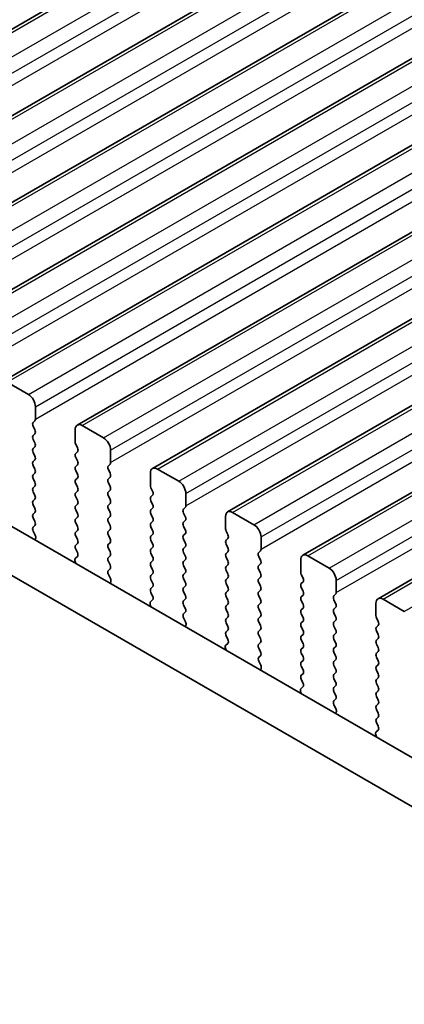
# Model space of a CAD drawing. Units: millimetres. Extents: x 0 to 7554, y 0 to 1124.
# Drawn here: x 224 to 243, y 393 to 442 of the extents above; entities that cross this region are included whole.
import ezdxf

# ---------------------------------------------------------------- set-up
doc = ezdxf.new("R2010")
doc.units = ezdxf.units.MM
for name, color, linetype, lineweight in [('Dimension (ISO)', 7, 'Continuous', 18), ('Visible (ISO)', 7, 'Continuous', 35), ('Visible Narrow (ISO)', 7, 'Continuous', 25)]:
    doc.layers.add(name, color=color, linetype=linetype, lineweight=lineweight)
doc.styles.add('Note Text (TK)', font='MS PGothic.ttf')
doc.dimstyles.new('Default - Method 1b (TK)', dxfattribs={"dimscale": 3, "dimtxt": 2.5, "dimasz": 2.5, "dimexe": 1, "dimexo": 1.5, "dimgap": 1, "dimtad": 1, "dimtoh": 1, "dimrnd": 1e-08, "dimdsep": 46, "dimtxsty": 'Note Text (TK)', "dimcen": 0.09, "dimdle": 5, "dimclrd": 100, "dimclre": 100, "dimclrt": 7, "dimadec": 1, "dimazin": 1, "dimtfac": 1, "dimtmove": 0, "dimatfit": 3, "dimfxl": 0, "dimtolj": 1, "dimlwd": -1, "dimlwe": -1, "dimarcsym": 0})

# ---------------------------------------------------------------- blocks, each defined once
blk = doc.blocks.new('*D14')
at = {"layer": 'Defpoints', "color": 0, "transparency": 16777216}
for p in [(158.702, 423.142), (103.547, 391.299), (322.751, 328.429)]:
    blk.add_point(p, dxfattribs=at)
at = {"layer": 'Dimension (ISO)', "color": 100, "transparency": 16777216}
for p, q in [((154.202, 420.544), (100.547, 389.567)), ((261.101, 300.335), (110.043, 387.549)), ((318.251, 325.831), (264.596, 294.853))]:
    blk.add_line(p, q, dxfattribs=at)
for points in [[(110.668, 388.632), (109.418, 386.466), (103.547, 391.299)], [(261.726, 301.418), (260.476, 299.253), (267.596, 296.585)]]:
    blk.add_solid(points, dxfattribs=at)
at = {"layer": 'Dimension (ISO)', "color": 7, "transparency": 16777216, "insert": (182.682, 352.608), "char_height": 7.5, "attachment_point": 4, "rotation": 330, "style": 'Note Text (TK)'}
blk.add_mtext('\\A1;{\\Q30.000;\\W0.816;\\H0.816x;232}', dxfattribs=at)
blk = doc.blocks.new('*D15')
at = {"layer": 'Defpoints', "color": 0, "transparency": 16777216}
for p in [(158.525, 431.205), (43.974, 365.069), (338.13, 317.304)]:
    blk.add_point(p, dxfattribs=at)
at = {"layer": 'Dimension (ISO)', "color": 100, "transparency": 16777216}
for p, q in [((154.038, 428.614), (40.982, 363.342)), ((224.88, 259.44), (50.451, 361.287)), ((333.643, 314.713), (228.365, 253.931))]:
    blk.add_line(p, q, dxfattribs=at)
for points in [[(51.081, 362.367), (49.82, 360.208), (43.974, 365.069)], [(225.511, 260.52), (224.25, 258.361), (231.357, 255.659)]]:
    blk.add_solid(points, dxfattribs=at)
at = {"layer": 'Dimension (ISO)', "color": 7, "transparency": 16777216, "insert": (131.803, 321.408), "char_height": 7.5, "attachment_point": 4, "rotation": 329.7199, "style": 'Note Text (TK)'}
blk.add_mtext('\\A1;{\\H0.816x;\\Q29.72;\\W0.819;※265}', dxfattribs=at)

msp = doc.modelspace()

# ---------------------------------------------------------------- linework, layer by layer
at = {"layer": 'Visible (ISO)'}
for p, q in [((208.3382, 432.7406), (439.5621, 566.2378)), ((212.0859, 430.5768), (443.3098, 564.074)), ((215.8335, 428.4131), (447.0574, 561.9103)), ((219.5812, 426.2494), (450.8051, 559.7466)), ((223.3289, 424.0857), (454.5528, 557.5829)), ((227.0765, 421.922), (458.3004, 555.4192)), ((230.8242, 419.7583), (462.0481, 553.2555)), ((234.5719, 417.5946), (465.7958, 551.0917)), ((238.3195, 415.4308), (469.5434, 548.928)), ((242.0672, 413.2671), (473.2911, 546.7643)), ((309.7829, 367.2311), (174.596, 445.2813)), ((308.9777, 365.2465), (172.4747, 444.0565)), ((224.6395, 423.4486), (223.5789, 424.0609)), ((224.9931, 422.2238), (224.9931, 422.8362)), ((224.8799, 422.0605), (224.9648, 422.1422)), ((224.9648, 421.6849), (224.8799, 421.8646)), ((228.3872, 421.2848), (227.3265, 421.8972)), ((224.8799, 421.4073), (224.9648, 421.489)), ((226.973, 421.6931), (226.973, 421.0807)), ((224.9648, 421.0317), (224.8799, 421.2114)), ((224.8799, 420.7541), (224.9648, 420.8358)), ((227.0013, 420.9664), (227.0861, 420.7868)), ((224.9648, 420.3785), (224.8799, 420.5582)), ((227.0861, 420.5908), (227.0013, 420.5092)), ((227.0013, 420.3132), (227.0861, 420.1336)), ((228.7407, 420.0601), (228.7407, 420.6725)), ((224.8799, 420.1009), (224.9648, 420.1826)), ((224.9648, 419.7253), (224.8799, 419.905)), ((227.0861, 419.9376), (227.0013, 419.856)), ((228.6276, 419.8968), (228.7125, 419.9785)), ((224.8799, 419.4477), (224.9648, 419.5294)), ((227.0013, 419.66), (227.0861, 419.4804)), ((227.0861, 419.2844), (227.0013, 419.2028)), ((228.7125, 419.5212), (228.6276, 419.7008)), ((228.6276, 419.2436), (228.7125, 419.3253)), ((230.7206, 419.5294), (230.7206, 418.917)), ((232.1349, 419.1211), (231.0742, 419.7335)), ((224.9648, 419.0721), (224.8799, 419.2518)), ((224.8799, 418.7945), (224.9648, 418.8762)), ((227.0013, 419.0068), (227.0861, 418.8272)), ((228.7125, 418.868), (228.6276, 419.0476)), ((230.7489, 418.8027), (230.8338, 418.6231)), ((224.9648, 418.4189), (224.8799, 418.5986)), ((227.0861, 418.6312), (227.0013, 418.5496)), ((227.0013, 418.3536), (227.0861, 418.174)), ((228.6276, 418.5904), (228.7125, 418.6721)), ((228.7125, 418.2148), (228.6276, 418.3945)), ((230.8338, 418.4271), (230.7489, 418.3455)), ((232.4884, 417.8964), (232.4884, 418.5088)), ((224.8799, 418.1413), (224.9648, 418.223)), ((224.9648, 417.7657), (224.8799, 417.9454)), ((227.0861, 417.978), (227.0013, 417.8964)), ((228.6276, 417.9372), (228.7125, 418.0189)), ((230.7489, 418.1495), (230.8338, 417.9699)), ((232.3753, 417.7331), (232.4601, 417.8147)), ((224.8799, 417.4881), (224.9648, 417.5698)), ((227.0013, 417.7004), (227.0861, 417.5208)), ((227.0861, 417.3248), (227.0013, 417.2432)), ((228.7125, 417.5616), (228.6276, 417.7413)), ((228.6276, 417.284), (228.7125, 417.3657)), ((230.8338, 417.7739), (230.7489, 417.6923)), ((230.7489, 417.4963), (230.8338, 417.3167)), ((232.4601, 417.3575), (232.3753, 417.5371)), ((234.4683, 417.3657), (234.4683, 416.7533)), ((235.8825, 416.9574), (234.8219, 417.5698)), ((224.9648, 417.1126), (224.8799, 417.2922)), ((224.8811, 416.8361), (224.9648, 416.9166)), ((227.0013, 417.0472), (227.0861, 416.8676)), ((228.7125, 416.9084), (228.6276, 417.0881)), ((230.8338, 417.1207), (230.7489, 417.0391)), ((230.7489, 416.8431), (230.8338, 416.6635)), ((232.3753, 417.0799), (232.4601, 417.1615)), ((232.4601, 416.7043), (232.3753, 416.8839)), ((224.9785, 416.4393), (224.8826, 416.6369)), ((227.0861, 416.6716), (227.0013, 416.59)), ((227.0013, 416.394), (227.0861, 416.2144)), ((228.6276, 416.6308), (228.7125, 416.7125)), ((228.7125, 416.2552), (228.6276, 416.4349)), ((230.8338, 416.4675), (230.7489, 416.3859)), ((232.3753, 416.4267), (232.4601, 416.5083)), ((234.4966, 416.639), (234.5814, 416.4594)), ((236.2361, 415.7327), (236.2361, 416.345)), ((224.9684, 416.1988), (224.9981, 416.2668)), ((227.0861, 416.0184), (227.0013, 415.9368)), ((228.6276, 415.9776), (228.7125, 416.0593)), ((230.7489, 416.1899), (230.8338, 416.0103)), ((232.4601, 416.0511), (232.3753, 416.2307)), ((232.3753, 415.7735), (232.4601, 415.8551)), ((234.5814, 416.2634), (234.4966, 416.1817)), ((234.4966, 415.9858), (234.5814, 415.8062)), ((227.0834, 415.3663), (226.9876, 415.2794)), ((227.0013, 415.7408), (227.0849, 415.5637)), ((228.7125, 415.602), (228.6276, 415.7817)), ((228.6276, 415.3244), (228.7125, 415.4061)), ((230.8338, 415.8143), (230.7489, 415.7327)), ((230.7489, 415.5367), (230.8338, 415.3571)), ((232.4601, 415.3979), (232.3753, 415.5775)), ((234.5814, 415.6102), (234.4966, 415.5285)), ((236.1229, 415.5694), (236.2078, 415.651)), ((236.2078, 415.1938), (236.1229, 415.3734)), ((239.6302, 414.7937), (238.5695, 415.4061)), ((226.968, 415.1294), (226.9977, 415.0272)), ((228.7125, 414.9488), (228.6276, 415.1285)), ((230.8338, 415.1611), (230.7489, 415.0795)), ((230.7489, 414.8835), (230.8338, 414.7039)), ((232.3753, 415.1203), (232.4601, 415.2019)), ((232.4601, 414.7447), (232.3753, 414.9243)), ((234.4966, 415.3326), (234.5814, 415.153)), ((234.5814, 414.957), (234.4966, 414.8754)), ((236.1229, 414.9162), (236.2078, 414.9978)), ((238.216, 415.2019), (238.216, 414.5896)), ((228.6288, 414.6724), (228.7125, 414.7529)), ((228.7262, 414.2756), (228.6303, 414.4732)), ((230.8338, 414.5079), (230.7489, 414.4263)), ((232.3753, 414.4671), (232.4601, 414.5488)), ((234.4966, 414.6794), (234.5814, 414.4998)), ((236.2078, 414.5406), (236.1229, 414.7202)), ((238.2443, 414.4753), (238.3291, 414.2956)), ((228.716, 414.0351), (228.7457, 414.1031)), ((230.7489, 414.2303), (230.8338, 414.0507)), ((232.4601, 414.0915), (232.3753, 414.2711)), ((232.3753, 413.8139), (232.4601, 413.8956)), ((234.5814, 414.3038), (234.4966, 414.2222)), ((234.4966, 414.0262), (234.5814, 413.8466)), ((236.1229, 414.263), (236.2078, 414.3446)), ((236.2078, 413.8874), (236.1229, 414.067)), ((238.3291, 414.0997), (238.2443, 414.018)), ((239.9837, 413.569), (239.9837, 414.1813)), ((230.8338, 413.8547), (230.7489, 413.7731)), ((230.7489, 413.5771), (230.8326, 413.4)), ((232.4601, 413.4383), (232.3753, 413.6179)), ((234.5814, 413.6506), (234.4966, 413.569)), ((236.1229, 413.6098), (236.2078, 413.6914)), ((236.2078, 413.2342), (236.1229, 413.4138)), ((238.2443, 413.8221), (238.3291, 413.6424)), ((238.3291, 413.4465), (238.2443, 413.3648)), ((239.8706, 413.4057), (239.9555, 413.4873)), ((230.7157, 412.9657), (230.7454, 412.8634)), ((230.8311, 413.2026), (230.7352, 413.1157)), ((232.3753, 413.1607), (232.4601, 413.2424)), ((232.4601, 412.7851), (232.3753, 412.9647)), ((234.4966, 413.373), (234.5814, 413.1934)), ((234.5814, 412.9974), (234.4966, 412.9158)), ((236.1229, 412.9566), (236.2078, 413.0382)), ((238.2443, 413.1689), (238.3291, 412.9892)), ((239.9555, 413.0301), (239.8706, 413.2097)), ((241.9636, 413.0382), (241.9636, 412.4259)), ((243.3779, 412.63), (242.3172, 413.2424)), ((232.3764, 412.5086), (232.4601, 412.5892)), ((234.4966, 412.7198), (234.5814, 412.5402)), ((236.2078, 412.581), (236.1229, 412.7606)), ((238.3291, 412.7933), (238.2443, 412.7116)), ((238.2443, 412.5157), (238.3291, 412.336)), ((239.8706, 412.7525), (239.9555, 412.8341)), ((239.9555, 412.3769), (239.8706, 412.5565)), ((232.4738, 412.1119), (232.378, 412.3095)), ((232.4637, 411.8714), (232.4934, 411.9394)), ((234.5814, 412.3442), (234.4966, 412.2626)), ((234.4966, 412.0666), (234.5814, 411.887)), ((236.1229, 412.3034), (236.2078, 412.385)), ((236.2078, 411.9278), (236.1229, 412.1074)), ((238.3291, 412.1401), (238.2443, 412.0584)), ((239.8706, 412.0993), (239.9555, 412.1809)), ((241.9919, 412.3116), (242.0768, 412.1319)), ((242.0768, 411.936), (241.9919, 411.8543)), ((234.5814, 411.691), (234.4966, 411.6094)), ((236.1229, 411.6502), (236.2078, 411.7318)), ((236.2078, 411.2746), (236.1229, 411.4542)), ((238.2443, 411.8625), (238.3291, 411.6828)), ((238.3291, 411.4869), (238.2443, 411.4052)), ((239.9555, 411.7237), (239.8706, 411.9033)), ((239.8706, 411.4461), (239.9555, 411.5277)), ((241.9919, 411.6584), (242.0768, 411.4787)), ((234.5787, 411.0389), (234.4829, 410.952)), ((234.4966, 411.4134), (234.5803, 411.2363)), ((236.1229, 410.997), (236.2078, 411.0786)), ((238.2443, 411.2093), (238.3291, 411.0297)), ((239.9555, 411.0705), (239.8706, 411.2501)), ((242.0768, 411.2828), (241.9919, 411.2011)), ((241.9919, 411.0052), (242.0768, 410.8255)), ((234.4633, 410.802), (234.493, 410.6997)), ((236.2078, 410.6214), (236.1229, 410.801)), ((238.3291, 410.8337), (238.2443, 410.752)), ((238.2443, 410.5561), (238.3291, 410.3765)), ((239.8706, 410.7929), (239.9555, 410.8745)), ((239.9555, 410.4173), (239.8706, 410.5969)), ((242.0768, 410.6296), (241.9919, 410.5479)), ((236.1241, 410.3449), (236.2078, 410.4254)), ((236.2215, 409.9482), (236.1256, 410.1458)), ((238.3291, 410.1805), (238.2443, 410.0988)), ((239.8706, 410.1397), (239.9555, 410.2213)), ((239.9555, 409.7641), (239.8706, 409.9437)), ((241.9919, 410.352), (242.0768, 410.1723)), ((242.0768, 409.9764), (241.9919, 409.8947)), ((236.2114, 409.7076), (236.2411, 409.7756)), ((238.2443, 409.9029), (238.3291, 409.7233)), ((238.3291, 409.5273), (238.2443, 409.4456)), ((239.8706, 409.4865), (239.9555, 409.5681)), ((241.9919, 409.6988), (242.0768, 409.5191)), ((238.2443, 409.2497), (238.3279, 409.0726)), ((239.9555, 409.1109), (239.8706, 409.2905)), ((242.0768, 409.3232), (241.9919, 409.2415)), ((241.9919, 409.0456), (242.0768, 408.8659)), ((238.211, 408.6383), (238.2407, 408.536)), ((238.3264, 408.8752), (238.2306, 408.7883)), ((239.8706, 408.8333), (239.9555, 408.9149)), ((239.9555, 408.4577), (239.8706, 408.6373)), ((242.0768, 408.67), (241.9919, 408.5883)), ((239.8718, 408.1812), (239.9555, 408.2617)), ((239.9691, 407.7845), (239.8733, 407.9821)), ((241.9919, 408.3924), (242.0768, 408.2127)), ((242.0768, 408.0168), (241.9919, 407.9351)), ((239.959, 407.5439), (239.9887, 407.6119)), ((241.9919, 407.7392), (242.0768, 407.5595)), ((242.0768, 407.3636), (241.9919, 407.2819)), ((241.9919, 407.086), (242.0756, 406.9088)), ((242.0741, 406.7115), (241.9782, 406.6245)), ((241.9587, 406.4746), (241.9883, 406.3723))]:
    msp.add_line(p, q, dxfattribs=at)
for centre, major_axis, start_param, end_param in [((224.6395, 423.0403), (-0.25, 0.433), 3.9269908, 5.4977871), ((224.8517, 422.3055), (0.1, -0.1732), 0.1418971, 0.7853982), ((224.9931, 421.8972), (-0.1, 0.1732), 0.1418971, 1.4288993), ((227.3265, 421.489), (-0.25, 0.433), 5.4977871, 7.0685835), ((224.9931, 421.244), (-0.1, 0.1732), 0.1418971, 1.4288993), ((224.8517, 421.6523), (0.1, -0.1732), 0.1418971, 1.4288993), ((228.3872, 420.8766), (-0.25, 0.433), 3.9269908, 5.4977871), ((224.9931, 420.5908), (-0.1, 0.1732), 0.1418971, 1.4288993), ((224.8517, 420.9991), (0.1, -0.1732), 0.1418971, 1.4288993), ((227.1144, 420.9991), (0.1, -0.1732), 3.9269908, 4.5704919), ((226.973, 420.7541), (0.1, -0.1732), 0.1418971, 1.4288993), ((224.8517, 420.3459), (0.1, -0.1732), 0.1418971, 1.4288993), ((227.1144, 420.3459), (-0.1, 0.1732), 0.1418971, 1.4288993), ((224.9931, 419.9376), (-0.1, 0.1732), 0.1418971, 1.4288993), ((227.1144, 419.6927), (-0.1, 0.1732), 0.1418971, 1.4288993), ((226.973, 420.1009), (0.1, -0.1732), 0.1418971, 1.4288993), ((228.7407, 419.7335), (-0.1, 0.1732), 0.1418971, 1.4288993), ((228.5993, 420.1418), (0.1, -0.1732), 0.1418971, 0.7853982), ((231.0742, 419.3253), (-0.25, 0.433), 5.4977871, 7.0685835), ((224.9931, 419.2844), (-0.1, 0.1732), 0.1418971, 1.4288993), ((224.8517, 419.6927), (0.1, -0.1732), 0.1418971, 1.4288993), ((226.973, 419.4477), (0.1, -0.1732), 0.1418971, 1.4288993), ((228.5993, 419.4886), (0.1, -0.1732), 0.1418971, 1.4288993), ((224.9931, 418.6312), (-0.1, 0.1732), 0.1418971, 1.4288993), ((224.8517, 419.0395), (0.1, -0.1732), 0.1418971, 1.4288993), ((227.1144, 419.0395), (-0.1, 0.1732), 0.1418971, 1.4288993), ((226.973, 418.7945), (0.1, -0.1732), 0.1418971, 1.4288993), ((228.7407, 419.0803), (-0.1, 0.1732), 0.1418971, 1.4288993), ((228.5993, 418.8354), (0.1, -0.1732), 0.1418971, 1.4288993), ((230.8621, 418.8354), (0.1, -0.1732), 3.9269908, 4.5704919), ((232.1349, 418.7129), (-0.25, 0.433), 3.9269908, 5.4977871), ((224.8517, 418.3863), (0.1, -0.1732), 0.1418971, 1.4288993), ((227.1144, 418.3863), (-0.1, 0.1732), 0.1418971, 1.4288993), ((228.7407, 418.4271), (-0.1, 0.1732), 0.1418971, 1.4288993), ((230.8621, 418.1822), (-0.1, 0.1732), 0.1418971, 1.4288993), ((230.7206, 418.5904), (0.1, -0.1732), 0.1418971, 1.4288993), ((224.9931, 417.978), (-0.1, 0.1732), 0.1418971, 1.4288993), ((227.1144, 417.7331), (-0.1, 0.1732), 0.1418971, 1.4288993), ((226.973, 418.1413), (0.1, -0.1732), 0.1418971, 1.4288993), ((228.7407, 417.7739), (-0.1, 0.1732), 0.1418971, 1.4288993), ((228.5993, 418.1822), (0.1, -0.1732), 0.1418971, 1.4288993), ((230.7206, 417.9372), (0.1, -0.1732), 0.1418971, 1.4288993), ((232.347, 417.978), (0.1, -0.1732), 0.1418971, 0.7853982), ((224.9931, 417.3248), (-0.1, 0.1732), 0.1418971, 1.4288993), ((224.8517, 417.7331), (0.1, -0.1732), 0.1418971, 1.4288993), ((226.973, 417.4881), (0.1, -0.1732), 0.1418971, 1.4288993), ((228.5993, 417.529), (0.1, -0.1732), 0.1418971, 1.4288993), ((230.8621, 417.529), (-0.1, 0.1732), 0.1418971, 1.4288993), ((230.7206, 417.284), (0.1, -0.1732), 0.1418971, 1.4288993), ((232.4884, 417.5698), (-0.1, 0.1732), 0.1418971, 1.4288993), ((232.347, 417.3248), (0.1, -0.1732), 0.1418971, 1.4288993), ((234.8219, 417.1615), (-0.25, 0.433), 5.4977871, 7.0685835), ((224.9943, 416.6728), (-0.1, 0.1732), 0.1418971, 1.4465605), ((224.8517, 417.0799), (0.1, -0.1732), 0.1418971, 1.4288993), ((227.1144, 417.0799), (-0.1, 0.1732), 0.1418971, 1.4288993), ((226.973, 416.8349), (0.1, -0.1732), 0.1418971, 1.4288993), ((228.7407, 417.1207), (-0.1, 0.1732), 0.1418971, 1.4288993), ((228.5993, 416.8758), (0.1, -0.1732), 0.1418971, 1.4288993), ((230.8621, 416.8758), (-0.1, 0.1732), 0.1418971, 1.4288993), ((232.4884, 416.9166), (-0.1, 0.1732), 0.1418971, 1.4288993), ((235.8825, 416.5492), (-0.25, 0.433), 3.9269908, 5.4977871), ((224.8669, 416.4035), (-0.1, 0.1732), 3.5442362, 4.5881532), ((227.1144, 416.4267), (-0.1, 0.1732), 0.1418971, 1.4288993), ((228.7407, 416.4675), (-0.1, 0.1732), 0.1418971, 1.4288993), ((230.8621, 416.2226), (-0.1, 0.1732), 0.1418971, 1.4288993), ((230.7206, 416.6308), (0.1, -0.1732), 0.1418971, 1.4288993), ((232.4884, 416.2634), (-0.1, 0.1732), 0.1418971, 1.4288993), ((232.347, 416.6716), (0.1, -0.1732), 0.1418971, 1.4288993), ((234.6097, 416.6716), (0.1, -0.1732), 3.9269908, 4.5704919), ((234.4683, 416.4267), (0.1, -0.1732), 0.1418971, 1.4288993), ((227.1144, 415.7735), (-0.1, 0.1732), 0.1418971, 1.4288993), ((226.973, 416.1817), (0.1, -0.1732), 0.1418971, 1.4288993), ((228.7407, 415.8143), (-0.1, 0.1732), 0.1418971, 1.4288993), ((228.5993, 416.2226), (0.1, -0.1732), 0.1418971, 1.4288993), ((230.7206, 415.9776), (0.1, -0.1732), 0.1418971, 1.4288993), ((232.347, 416.0184), (0.1, -0.1732), 0.1418971, 1.4288993), ((234.6097, 416.0184), (-0.1, 0.1732), 0.1418971, 1.4288993), ((226.9718, 415.531), (0.1, -0.1732), 0.1242358, 1.4288993), ((228.5993, 415.5694), (0.1, -0.1732), 0.1418971, 1.4288993), ((230.8621, 415.5694), (-0.1, 0.1732), 0.1418971, 1.4288993), ((230.7206, 415.3244), (0.1, -0.1732), 0.1418971, 1.4288993), ((232.4884, 415.6102), (-0.1, 0.1732), 0.1418971, 1.4288993), ((232.347, 415.3652), (0.1, -0.1732), 0.1418971, 1.4288993), ((234.6097, 415.3652), (-0.1, 0.1732), 0.1418971, 1.4288993), ((234.4683, 415.7735), (0.1, -0.1732), 0.1418971, 1.4288993), ((236.2361, 415.4061), (-0.1, 0.1732), 0.1418971, 1.4288993), ((236.0947, 415.8143), (0.1, -0.1732), 0.1418971, 0.7853982), ((238.5695, 414.9978), (-0.25, 0.433), 5.4977871, 7.0685835), ((227.0992, 415.1147), (-0.1, 0.1732), 0.1242358, 1.1681528), ((228.7407, 415.1611), (-0.1, 0.1732), 0.1418971, 1.4288993), ((228.5993, 414.9162), (0.1, -0.1732), 0.1418971, 1.4288993), ((230.8621, 414.9162), (-0.1, 0.1732), 0.1418971, 1.4288993), ((232.4884, 414.957), (-0.1, 0.1732), 0.1418971, 1.4288993), ((234.6097, 414.7121), (-0.1, 0.1732), 0.1418971, 1.4288993), ((234.4683, 415.1203), (0.1, -0.1732), 0.1418971, 1.4288993), ((236.2361, 414.7529), (-0.1, 0.1732), 0.1418971, 1.4288993), ((236.0947, 415.1611), (0.1, -0.1732), 0.1418971, 1.4288993), ((228.7419, 414.5091), (-0.1, 0.1732), 0.1418971, 1.4465605), ((230.8621, 414.263), (-0.1, 0.1732), 0.1418971, 1.4288993), ((230.7206, 414.6712), (0.1, -0.1732), 0.1418971, 1.4288993), ((232.4884, 414.3038), (-0.1, 0.1732), 0.1418971, 1.4288993), ((232.347, 414.7121), (0.1, -0.1732), 0.1418971, 1.4288993), ((234.4683, 414.4671), (0.1, -0.1732), 0.1418971, 1.4288993), ((236.0947, 414.5079), (0.1, -0.1732), 0.1418971, 1.4288993), ((238.3574, 414.5079), (0.1, -0.1732), 3.9269908, 4.5704919), ((239.6302, 414.3855), (-0.25, 0.433), 3.9269908, 5.4977871), ((228.6145, 414.2398), (-0.1, 0.1732), 3.5442362, 4.5881532), ((230.7206, 414.018), (0.1, -0.1732), 0.1418971, 1.4288993), ((232.347, 414.0589), (0.1, -0.1732), 0.1418971, 1.4288993), ((234.6097, 414.0589), (-0.1, 0.1732), 0.1418971, 1.4288993), ((236.2361, 414.0997), (-0.1, 0.1732), 0.1418971, 1.4288993), ((236.0947, 413.8547), (0.1, -0.1732), 0.1418971, 1.4288993), ((238.3574, 413.8547), (-0.1, 0.1732), 0.1418971, 1.4288993), ((238.216, 414.263), (0.1, -0.1732), 0.1418971, 1.4288993), ((230.8621, 413.6098), (-0.1, 0.1732), 0.1418971, 1.4288993), ((230.7195, 413.3673), (0.1, -0.1732), 0.1242358, 1.4288993), ((232.4884, 413.6506), (-0.1, 0.1732), 0.1418971, 1.4288993), ((232.347, 413.4057), (0.1, -0.1732), 0.1418971, 1.4288993), ((234.6097, 413.4057), (-0.1, 0.1732), 0.1418971, 1.4288993), ((234.4683, 413.8139), (0.1, -0.1732), 0.1418971, 1.4288993), ((236.2361, 413.4465), (-0.1, 0.1732), 0.1418971, 1.4288993), ((238.216, 413.6098), (0.1, -0.1732), 0.1418971, 1.4288993), ((239.9837, 413.2424), (-0.1, 0.1732), 0.1418971, 1.4288993), ((239.8423, 413.6506), (0.1, -0.1732), 0.1418971, 0.7853982), ((230.8469, 412.951), (-0.1, 0.1732), 0.1242358, 1.1681528), ((232.4884, 412.9974), (-0.1, 0.1732), 0.1418971, 1.4288993), ((234.6097, 412.7525), (-0.1, 0.1732), 0.1418971, 1.4288993), ((234.4683, 413.1607), (0.1, -0.1732), 0.1418971, 1.4288993), ((236.2361, 412.7933), (-0.1, 0.1732), 0.1418971, 1.4288993), ((236.0947, 413.2015), (0.1, -0.1732), 0.1418971, 1.4288993), ((238.3574, 413.2015), (-0.1, 0.1732), 0.1418971, 1.4288993), ((238.216, 412.9566), (0.1, -0.1732), 0.1418971, 1.4288993), ((239.8423, 412.9974), (0.1, -0.1732), 0.1418971, 1.4288993), ((242.3172, 412.8341), (-0.25, 0.433), 5.4977871, 7.0685835), ((232.4896, 412.3453), (-0.1, 0.1732), 0.1418971, 1.4465605), ((232.347, 412.7525), (0.1, -0.1732), 0.1418971, 1.4288993), ((234.4683, 412.5075), (0.1, -0.1732), 0.1418971, 1.4288993), ((236.0947, 412.5483), (0.1, -0.1732), 0.1418971, 1.4288993), ((238.3574, 412.5483), (-0.1, 0.1732), 0.1418971, 1.4288993), ((239.9837, 412.5892), (-0.1, 0.1732), 0.1418971, 1.4288993), ((242.1051, 412.3442), (0.1, -0.1732), 3.9269908, 4.5704919), ((232.3622, 412.0761), (-0.1, 0.1732), 3.5442362, 4.5881532), ((234.6097, 412.0993), (-0.1, 0.1732), 0.1418971, 1.4288993), ((236.2361, 412.1401), (-0.1, 0.1732), 0.1418971, 1.4288993), ((236.0947, 411.8951), (0.1, -0.1732), 0.1418971, 1.4288993), ((238.3574, 411.8951), (-0.1, 0.1732), 0.1418971, 1.4288993), ((238.216, 412.3034), (0.1, -0.1732), 0.1418971, 1.4288993), ((239.9837, 411.936), (-0.1, 0.1732), 0.1418971, 1.4288993), ((239.8423, 412.3442), (0.1, -0.1732), 0.1418971, 1.4288993), ((241.9636, 412.0993), (0.1, -0.1732), 0.1418971, 1.4288993), ((234.6097, 411.4461), (-0.1, 0.1732), 0.1418971, 1.4288993), ((234.4683, 411.8543), (0.1, -0.1732), 0.1418971, 1.4288993), ((236.2361, 411.4869), (-0.1, 0.1732), 0.1418971, 1.4288993), ((238.216, 411.6502), (0.1, -0.1732), 0.1418971, 1.4288993), ((239.9837, 411.2828), (-0.1, 0.1732), 0.1418971, 1.4288993), ((239.8423, 411.691), (0.1, -0.1732), 0.1418971, 1.4288993), ((242.1051, 411.691), (-0.1, 0.1732), 0.1418971, 1.4288993), ((241.9636, 411.4461), (0.1, -0.1732), 0.1418971, 1.4288993), ((234.5945, 410.7873), (-0.1, 0.1732), 0.1242358, 1.1681528), ((234.4671, 411.2036), (0.1, -0.1732), 0.1242358, 1.4288993), ((236.2361, 410.8337), (-0.1, 0.1732), 0.1418971, 1.4288993), ((236.0947, 411.2419), (0.1, -0.1732), 0.1418971, 1.4288993), ((238.3574, 411.2419), (-0.1, 0.1732), 0.1418971, 1.4288993), ((238.216, 410.997), (0.1, -0.1732), 0.1418971, 1.4288993), ((239.8423, 411.0378), (0.1, -0.1732), 0.1418971, 1.4288993), ((242.1051, 411.0378), (-0.1, 0.1732), 0.1418971, 1.4288993), ((236.0947, 410.5887), (0.1, -0.1732), 0.1418971, 1.4288993), ((238.3574, 410.5887), (-0.1, 0.1732), 0.1418971, 1.4288993), ((239.9837, 410.6296), (-0.1, 0.1732), 0.1418971, 1.4288993), ((242.1051, 410.3846), (-0.1, 0.1732), 0.1418971, 1.4288993), ((241.9636, 410.7929), (0.1, -0.1732), 0.1418971, 1.4288993), ((236.2373, 410.1816), (-0.1, 0.1732), 0.1418971, 1.4465605), ((236.1099, 409.9124), (-0.1, 0.1732), 3.5442362, 4.5881532), ((238.3574, 409.9355), (-0.1, 0.1732), 0.1418971, 1.4288993), ((238.216, 410.3438), (0.1, -0.1732), 0.1418971, 1.4288993), ((239.9837, 409.9764), (-0.1, 0.1732), 0.1418971, 1.4288993), ((239.8423, 410.3846), (0.1, -0.1732), 0.1418971, 1.4288993), ((241.9636, 410.1397), (0.1, -0.1732), 0.1418971, 1.4288993), ((238.216, 409.6906), (0.1, -0.1732), 0.1418971, 1.4288993), ((239.9837, 409.3232), (-0.1, 0.1732), 0.1418971, 1.4288993), ((239.8423, 409.7314), (0.1, -0.1732), 0.1418971, 1.4288993), ((242.1051, 409.7314), (-0.1, 0.1732), 0.1418971, 1.4288993), ((241.9636, 409.4865), (0.1, -0.1732), 0.1418971, 1.4288993), ((238.3574, 409.2823), (-0.1, 0.1732), 0.1418971, 1.4288993), ((238.2148, 409.0399), (0.1, -0.1732), 0.1242358, 1.4288993), ((239.8423, 409.0782), (0.1, -0.1732), 0.1418971, 1.4288993), ((242.1051, 409.0782), (-0.1, 0.1732), 0.1418971, 1.4288993), ((238.3422, 408.6235), (-0.1, 0.1732), 0.1242358, 1.1681528), ((239.9837, 408.67), (-0.1, 0.1732), 0.1418971, 1.4288993), ((242.1051, 408.425), (-0.1, 0.1732), 0.1418971, 1.4288993), ((241.9636, 408.8333), (0.1, -0.1732), 0.1418971, 1.4288993), ((239.9849, 408.0179), (-0.1, 0.1732), 0.1418971, 1.4465605), ((239.8423, 408.425), (0.1, -0.1732), 0.1418971, 1.4288993), ((241.9636, 408.1801), (0.1, -0.1732), 0.1418971, 1.4288993), ((239.8575, 407.7487), (-0.1, 0.1732), 3.5442362, 4.5881532), ((242.1051, 407.7718), (-0.1, 0.1732), 0.1418971, 1.4288993), ((241.9636, 407.5269), (0.1, -0.1732), 0.1418971, 1.4288993), ((242.1051, 407.1186), (-0.1, 0.1732), 0.1418971, 1.4288993), ((242.0899, 406.4598), (-0.1, 0.1732), 0.1242358, 1.1681528), ((241.9625, 406.8762), (0.1, -0.1732), 0.1242358, 1.4288993)]:
    msp.add_ellipse(centre, major_axis=major_axis, ratio=0.5773503, start_param=start_param, end_param=end_param, dxfattribs=at)
at = {"layer": 'Visible Narrow (ISO)'}
for p, q in [((208.5882, 432.7158), (439.8121, 566.213)), ((209.6489, 432.1034), (440.8728, 565.6006)), ((210.0024, 431.4911), (441.2263, 564.9882)), ((210.0024, 430.8787), (441.2263, 564.3759)), ((212.3359, 430.5521), (443.5598, 564.0493)), ((213.3965, 429.9397), (444.6204, 563.4369)), ((213.7501, 429.3273), (444.974, 562.8245)), ((213.7501, 428.715), (444.974, 562.2122)), ((216.0835, 428.3884), (447.3074, 561.8856)), ((217.1442, 427.776), (448.3681, 561.2732)), ((217.4977, 427.1636), (448.7217, 560.6608)), ((217.4977, 426.5513), (448.7217, 560.0484)), ((219.8312, 426.2247), (451.0551, 559.7218)), ((220.8919, 425.6123), (452.1158, 559.1095)), ((221.2454, 424.9999), (452.4693, 558.4971)), ((221.2454, 424.3875), (452.4693, 557.8847)), ((223.5789, 424.0609), (454.8028, 557.5581)), ((224.6395, 423.4486), (455.8634, 556.9458)), ((224.9931, 422.8362), (456.217, 556.3334)), ((224.9931, 422.2238), (456.217, 555.721)), ((227.3265, 421.8972), (458.5504, 555.3944)), ((228.3872, 421.2848), (459.6111, 554.782)), ((228.7407, 420.6725), (459.9647, 554.1697)), ((228.7407, 420.0601), (459.9647, 553.5573)), ((231.0742, 419.7335), (462.2981, 553.2307)), ((232.1349, 419.1211), (463.3588, 552.6183)), ((232.4884, 418.5088), (463.7123, 552.006)), ((232.4884, 417.8964), (463.7123, 551.3936)), ((234.8219, 417.5698), (466.0458, 551.067)), ((235.8825, 416.9574), (467.1064, 550.4546)), ((236.2361, 416.345), (467.46, 549.8422)), ((236.2361, 415.7327), (467.46, 549.2299)), ((238.5695, 415.4061), (469.7934, 548.9033)), ((239.6302, 414.7937), (470.8541, 548.2909)), ((239.9837, 414.1813), (471.2077, 547.6785)), ((239.9837, 413.569), (471.2077, 547.0661)), ((242.3172, 413.2424), (473.5411, 546.7395)), ((243.3779, 412.63), (474.6018, 546.1272))]:
    msp.add_line(p, q, dxfattribs=at)

# ---------------------------------------------------------------- dimensions: what is measured, and where the dimension line sits
at = {"layer": 'Dimension (ISO)', "color": 100, "true_color": 0x00ff3f}
for base, p1, p2, angle, text, override, picture, middle in [((43.9737, 365.0691), (338.1302, 317.304), (158.525, 431.2053), 329.71993, '{\\H0.816x;\\Q29.72;\\W0.819;※<>}', {"dimtoh": 0, "dimdec": 2, "dimlfac": 1.24688, "dimpost": '', "dimtp": 0, "dimtm": 0, "dimtdec": 2, "dimtofl": 0, "dimatfit": 1}, '*D15', (137.6654, 310.3638)), ((103.5475, 391.299), (322.7506, 328.4288), (158.7018, 423.1424), 330, '{\\Q30.000;\\W0.816;\\H0.816x;<>}', {"dimtoh": 0, "dimdec": 2, "dimlfac": 1.224745, "dimtp": 0, "dimtm": 0, "dimtdec": 2, "dimtofl": 0, "dimatfit": 1}, '*D14', (185.5719, 343.9422))]:
    dim = msp.add_linear_dim(base=base, p1=p1, p2=p2, angle=angle, text=text, dimstyle='Default - Method 1b (TK)', override=override, dxfattribs=at)
    dim.commit()
    dim.dimension.update_dxf_attribs({"geometry": picture, "text_midpoint": middle, "dimtype": 160})

doc.saveas('drawing.dxf')
